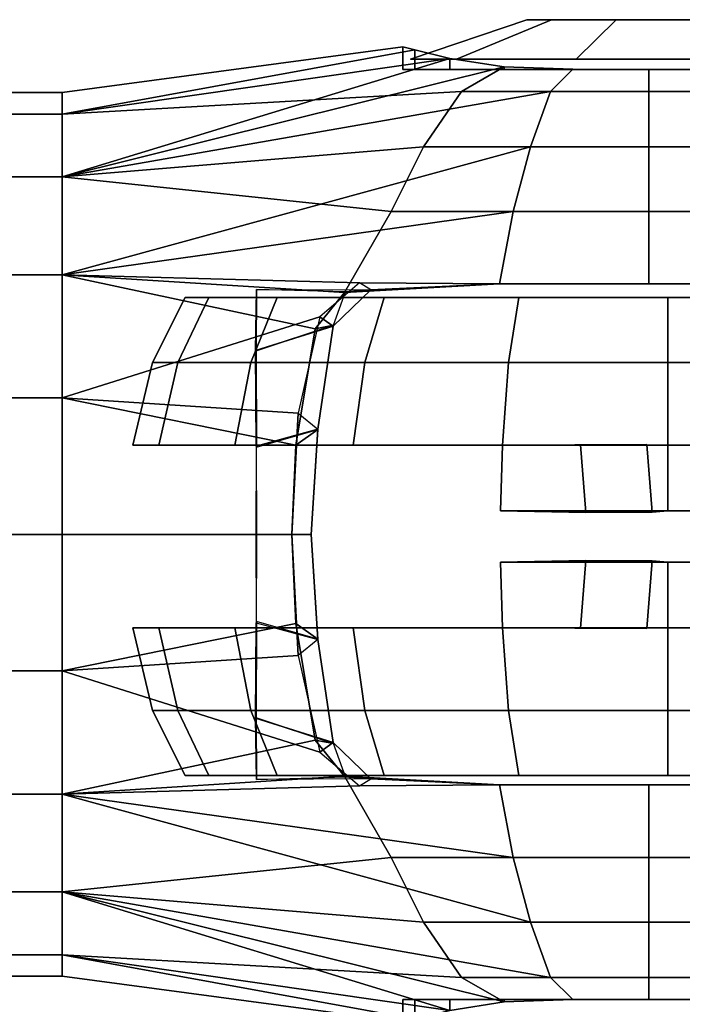
# Model space of a CAD drawing. Units: inches. Extents: x -0.2 to 18, y -11.7 to 11.3.
# Drawn here: x 11.7 to 12.8, y -10.1 to -8.5 of the extents above; entities that cross this region are included whole.
import ezdxf

# ---------------------------------------------------------------- set-up
doc = ezdxf.new("R2010")
doc.units = ezdxf.units.IN
doc.header["$MEASUREMENT"] = 0
doc.layers.add('WORKTL-ARM2', color=3, linetype='Continuous')
doc.layers.add('WORKTL-MONITORBRKT1', color=3, linetype='Continuous')

msp = doc.modelspace()

# ---------------------------------------------------------------- linework, layer by layer
at = {"layer": 'WORKTL-ARM2'}
for points in [[(12.452, -8.591, 11.2759), (12.3771, -8.591, 11.5063), (12.5674, -8.5266, 11.4991), (12.6077, -8.5266, 11.3749)], [(12.3771, -8.591, 11.5063), (12.452, -8.591, 11.7366), (12.6077, -8.5266, 11.6232), (12.5674, -8.5266, 11.4991)], [(12.6479, -8.591, 11.1335), (12.452, -8.591, 11.2759), (12.6077, -8.5266, 11.3749), (12.7133, -8.5266, 11.2982)], [(12.452, -8.591, 11.7366), (12.6479, -8.591, 11.879), (12.7133, -8.5266, 11.6999), (12.6077, -8.5266, 11.6232)], [(12.9495, -8.5266, 11.3749), (12.6077, -8.5266, 11.3749), (12.5674, -8.5266, 11.4991), (12.9898, -8.5266, 11.4991)], [(12.9495, -8.5266, 11.6232), (12.9898, -8.5266, 11.4991), (12.5674, -8.5266, 11.4991), (12.6077, -8.5266, 11.6232)], [(12.9495, -8.5266, 11.3749), (12.8439, -8.5266, 11.2982), (12.7133, -8.5266, 11.2982), (12.6077, -8.5266, 11.3749)], [(12.9495, -8.5266, 11.6232), (12.6077, -8.5266, 11.6232), (12.7133, -8.5266, 11.6999), (12.8439, -8.5266, 11.6999)], [(12.8901, -8.591, 11.1335), (12.6479, -8.591, 11.1335), (12.7133, -8.5266, 11.2982), (12.8439, -8.5266, 11.2982)], [(12.6479, -8.591, 11.879), (12.8901, -8.591, 11.879), (12.8439, -8.5266, 11.6999), (12.7133, -8.5266, 11.6999)], [(12.3644, -8.5711, 11.5064), (12.3841, -8.5757, 11.3822), (11.808, -8.6808, 11.2811), (11.808, -8.6455, 11.5041)], [(12.3841, -8.5757, 11.6306), (12.3644, -8.5711, 11.5064), (11.808, -8.6455, 11.5041), (11.808, -8.6808, 11.7271)], [(12.3841, -8.5757, 11.3822), (12.4412, -8.5899, 11.2701), (11.808, -8.7833, 11.0799), (11.808, -8.6808, 11.2811)], [(12.4412, -8.5899, 11.7427), (12.3841, -8.5757, 11.6306), (11.808, -8.6808, 11.7271)], [(12.3644, -8.5711, 11.5064), (12.3644, -8.6077, 11.5064), (12.3841, -8.6077, 11.3822), (12.3841, -8.5757, 11.3822)], [(12.3841, -8.6077, 11.6306), (12.3644, -8.6077, 11.5064), (12.3644, -8.5711, 11.5064), (12.3841, -8.5757, 11.6306)], [(12.3841, -8.6077, 11.3822), (12.4412, -8.6077, 11.2701), (12.4412, -8.5899, 11.2701), (12.3841, -8.5757, 11.3822)], [(12.4412, -8.5899, 11.7427), (12.4412, -8.6077, 11.7427), (12.3841, -8.6077, 11.6306), (12.3841, -8.5757, 11.6306)], [(12.4412, -8.5899, 11.2701), (12.5301, -8.6036, 11.1812), (11.808, -8.7833, 11.0799)], [(12.5301, -8.6036, 11.8316), (12.4412, -8.5899, 11.7427), (11.808, -8.6808, 11.7271), (12.4605, -8.6437, 11.9275)], [(12.4412, -8.5899, 11.2701), (12.4412, -8.6077, 11.2701), (12.5301, -8.6077, 11.1812), (12.5301, -8.6036, 11.1812)], [(12.5301, -8.6077, 11.8316), (12.4412, -8.6077, 11.7427), (12.4412, -8.5899, 11.7427), (12.5301, -8.6036, 11.8316)], [(12.5301, -8.6036, 11.1812), (12.6422, -8.6074, 11.1241), (12.6056, -8.6437, 11.0114), (11.808, -8.7833, 11.0799)], [(13.1487, -8.6077, 11.3822), (13.0916, -8.6077, 11.2701), (12.3841, -8.6077, 11.3822), (12.3644, -8.6077, 11.5064)], [(12.3841, -8.6077, 11.6306), (13.1684, -8.6077, 11.5064), (13.1487, -8.6077, 11.3822), (12.3644, -8.6077, 11.5064)], [(12.3841, -8.6077, 11.3822), (13.0916, -8.6077, 11.2701), (13.0027, -8.6077, 11.1812), (12.4412, -8.6077, 11.2701)], [(13.1487, -8.6077, 11.6306), (13.1684, -8.6077, 11.5064), (12.3841, -8.6077, 11.6306), (12.4412, -8.6077, 11.7427)], [(13.0027, -8.6077, 11.1812), (12.8906, -8.6077, 11.1241), (12.5301, -8.6077, 11.1812), (12.4412, -8.6077, 11.2701)], [(12.5301, -8.6077, 11.8316), (13.0916, -8.6077, 11.7427), (13.1487, -8.6077, 11.6306), (12.4412, -8.6077, 11.7427)], [(12.6422, -8.6074, 11.8887), (12.5301, -8.6036, 11.8316), (12.4605, -8.6437, 11.9275), (12.6056, -8.6437, 12.0014)], [(12.5301, -8.6077, 11.1812), (12.6422, -8.6077, 11.1241), (12.6422, -8.6074, 11.1241), (12.5301, -8.6036, 11.1812)], [(12.6422, -8.6074, 11.8887), (12.6422, -8.6077, 11.8887), (12.5301, -8.6077, 11.8316), (12.5301, -8.6036, 11.8316)], [(12.5301, -8.6077, 11.1812), (12.8906, -8.6077, 11.1241), (12.7664, -8.6077, 11.1044), (12.6422, -8.6077, 11.1241)], [(13.0027, -8.6077, 11.8316), (13.0916, -8.6077, 11.7427), (12.5301, -8.6077, 11.8316), (12.6422, -8.6077, 11.8887)], [(12.6422, -8.6074, 11.1241), (12.7664, -8.6077, 11.1044), (12.7664, -8.6437, 10.986), (12.6056, -8.6437, 11.0114)], [(12.7664, -8.6077, 11.9084), (12.6422, -8.6074, 11.8887), (12.6056, -8.6437, 12.0014), (12.7664, -8.6437, 12.0268)], [(12.7664, -8.6077, 11.1044), (12.6422, -8.6074, 11.1241), (12.6422, -8.6077, 11.1241), (12.7664, -8.6077, 11.1044)], [(12.6422, -8.6077, 11.8887), (12.6422, -8.6077, 11.8887), (12.6422, -8.6074, 11.8887), (12.7664, -8.6077, 11.9084)], [(12.7664, -8.6077, 11.9084), (12.8906, -8.6077, 11.8887), (13.0027, -8.6077, 11.8316), (12.6422, -8.6077, 11.8887)], [(12.7664, -8.6077, 11.1044), (12.8906, -8.6077, 11.1241), (12.9272, -8.6437, 11.0114), (12.7664, -8.6437, 10.986)], [(12.8906, -8.6077, 11.8887), (12.7664, -8.6077, 11.9084), (12.7664, -8.6437, 12.0268), (12.9272, -8.6437, 12.0014)], [(0.7659, -8.6808, 11.7271), (11.808, -8.6808, 11.7271), (11.808, -8.6455, 11.5041), (0.7659, -8.6455, 11.5041)], [(0.7659, -8.6455, 11.5041), (11.808, -8.6455, 11.5041), (11.808, -8.6808, 11.2811), (0.7659, -8.6808, 11.2811)], [(11.808, -8.7833, 11.0799), (12.6056, -8.6437, 11.0114), (12.5729, -8.734, 10.9109), (11.808, -8.943, 10.9203)], [(12.4605, -8.6437, 11.9275), (11.808, -8.6808, 11.7271), (11.808, -8.7833, 11.9283), (12.3984, -8.734, 12.0129)], [(12.6056, -8.6437, 12.0014), (12.4605, -8.6437, 11.9275), (12.3984, -8.734, 12.0129), (12.5729, -8.734, 12.1019)], [(12.6056, -8.6437, 11.0114), (12.7664, -8.6437, 10.986), (12.7664, -8.734, 10.8803), (12.5729, -8.734, 10.9109)], [(12.7664, -8.6437, 12.0268), (12.6056, -8.6437, 12.0014), (12.5729, -8.734, 12.1019), (12.7664, -8.734, 12.1325)], [(12.7664, -8.6437, 10.986), (12.9272, -8.6437, 11.0114), (12.9599, -8.734, 10.9109), (12.7664, -8.734, 10.8803)], [(12.9272, -8.6437, 12.0014), (12.7664, -8.6437, 12.0268), (12.7664, -8.734, 12.1325), (12.9599, -8.734, 12.1019)], [(0.7659, -8.7833, 11.9283), (11.808, -8.7833, 11.9283), (11.808, -8.6808, 11.7271), (0.7659, -8.6808, 11.7271)], [(0.7659, -8.6808, 11.2811), (11.808, -8.6808, 11.2811), (11.808, -8.7833, 11.0799), (0.7659, -8.7833, 11.0799)], [(11.808, -8.943, 10.9203), (12.5729, -8.734, 10.9109), (12.545, -8.8396, 10.8251), (11.808, -8.943, 10.9203)], [(12.3984, -8.734, 12.0129), (11.808, -8.7833, 11.9283), (11.808, -8.7833, 11.9283), (12.3453, -8.8396, 12.0859)], [(12.5729, -8.734, 12.1019), (12.3984, -8.734, 12.0129), (12.3453, -8.8396, 12.0859), (12.545, -8.8396, 12.1877)], [(12.5729, -8.734, 10.9109), (12.7664, -8.734, 10.8803), (12.7664, -8.8396, 10.7901), (12.545, -8.8396, 10.8251)], [(12.7664, -8.734, 12.1325), (12.5729, -8.734, 12.1019), (12.545, -8.8396, 12.1877), (12.7664, -8.8396, 12.2227)], [(12.7664, -8.734, 10.8803), (12.9599, -8.734, 10.9109), (12.9877, -8.8396, 10.8251), (12.7664, -8.8396, 10.7901)], [(12.9599, -8.734, 12.1019), (12.7664, -8.734, 12.1325), (12.7664, -8.8396, 12.2227), (12.9877, -8.8396, 12.1877)], [(0.7659, -8.943, 12.088), (11.808, -8.943, 12.088), (11.808, -8.7833, 11.9283), (0.7659, -8.7833, 11.9283)], [(0.7659, -8.7833, 11.0799), (11.808, -8.7833, 11.0799), (11.808, -8.943, 10.9203), (0.7659, -8.943, 10.9203)], [(12.3453, -8.8396, 12.0859), (11.808, -8.7833, 11.9283), (11.808, -8.943, 12.088), (12.2691, -8.9723, 12.1802)], [(11.808, -8.943, 10.9203), (12.545, -8.8396, 10.8251), (12.5226, -8.9581, 10.7561), (12.2937, -8.9565, 10.8364)], [(12.545, -8.8396, 12.1877), (12.3453, -8.8396, 12.0859), (12.2691, -8.9723, 12.1802), (12.5226, -8.9581, 12.2567)], [(12.545, -8.8396, 10.8251), (12.7664, -8.8396, 10.7901), (12.7664, -8.9581, 10.7175), (12.5226, -8.9581, 10.7561)], [(12.7664, -8.8396, 12.2227), (12.545, -8.8396, 12.1877), (12.5226, -8.9581, 12.2567), (12.7664, -8.9581, 12.2953)], [(12.7664, -8.8396, 10.7901), (12.9877, -8.8396, 10.8251), (13.0102, -8.9581, 10.7561), (12.7664, -8.9581, 10.7175)], [(12.9877, -8.8396, 12.1877), (12.7664, -8.8396, 12.2227), (12.7664, -8.9581, 12.2953), (13.0102, -8.9581, 12.2567)], [(0.7659, -9.1442, 12.1905), (11.808, -9.1442, 12.1905), (11.808, -8.943, 12.088), (0.7659, -8.943, 12.088)], [(4.7659, -8.943, 10.9203), (11.808, -8.943, 10.9203), (11.808, -9.1442, 10.8177), (5.1979, -9.1442, 10.8177)], [(12.2691, -8.9723, 12.1802), (11.808, -8.943, 12.088), (11.808, -8.943, 12.088), (12.2213, -9.0312, 12.2026)], [(11.808, -8.943, 10.9203), (12.2937, -8.9565, 10.8364), (12.2291, -9.0119, 10.8187), (11.808, -9.1442, 10.8177)], [(12.2213, -9.0312, 12.2026), (11.808, -8.943, 12.088), (11.808, -9.1442, 12.1905), (12.1898, -9.2215, 12.2764)], [(12.3124, -8.968, 10.8658), (12.2937, -8.9565, 10.8364), (12.2291, -9.0119, 10.8187), (12.2506, -9.0272, 10.8772)], [(12.2937, -8.9565, 10.8364), (12.5226, -8.9581, 10.7561), (12.3124, -8.968, 10.8658), (12.2937, -8.9565, 10.8364)], [(12.2506, -9.0272, 10.8772), (12.1237, -9.0671, 10.9857), (12.1255, -8.9671, 11.056), (12.3124, -8.968, 10.8658)], [(12.1255, -8.9671, 11.9557), (12.1249, -9.0675, 12.0271), (12.2512, -9.0255, 12.1342), (12.271, -8.9711, 12.077)], [(12.1255, -8.9671, 11.056), (12.3124, -8.968, 10.8658), (12.271, -8.9711, 12.077), (12.1255, -8.9671, 11.9557)], [(12.271, -8.9711, 12.077), (12.2691, -8.9723, 12.1802), (12.2213, -9.0312, 12.2026), (12.2512, -9.0255, 12.1342)], [(12.5226, -8.9581, 10.7561), (12.5226, -8.9581, 12.2567), (12.2691, -8.9723, 12.1802), (12.3124, -8.968, 10.8658)], [(12.7664, -8.9581, 12.2953), (12.5226, -8.9581, 12.2567), (12.5226, -8.9581, 10.7561), (12.7664, -8.9581, 10.7175)], [(13.0102, -8.9581, 10.7561), (13.0102, -8.9581, 12.2567), (12.7664, -8.9581, 12.2953), (12.7664, -8.9581, 10.7175)], [(11.808, -9.1442, 10.8177), (12.2291, -9.0119, 10.8187), (12.1935, -9.1694, 10.7591), (11.808, -9.1442, 10.8177)], [(12.2506, -9.0272, 10.8772), (12.2291, -9.0119, 10.8187), (12.1935, -9.1694, 10.7591), (12.2258, -9.1954, 10.8316)], [(12.1237, -9.0671, 10.9857), (12.2506, -9.0272, 10.8772), (12.2258, -9.1954, 10.8316), (12.125, -9.223, 10.9204)], [(12.2512, -9.0255, 12.1342), (12.1249, -9.0675, 12.0271), (12.1255, -9.2248, 12.0922), (12.2257, -9.1959, 12.1802)], [(12.2213, -9.0312, 12.2026), (12.1898, -9.2215, 12.2764), (12.2257, -9.1959, 12.1802), (12.2512, -9.0255, 12.1342)], [(0.7659, -9.3672, 12.2258), (11.808, -9.3672, 12.2258), (11.808, -9.1442, 12.1905), (0.7659, -9.1442, 12.1905)], [(5.1979, -9.1442, 10.8177), (11.808, -9.1442, 10.8177), (11.808, -9.3672, 10.7824), (5.2622, -9.3672, 10.7824)], [(11.808, -9.1442, 10.8177), (12.1935, -9.1694, 10.7591), (12.1834, -9.3672, 10.7276), (11.808, -9.3672, 10.7824)], [(12.1898, -9.2215, 12.2764), (11.808, -9.1442, 12.1905), (11.808, -9.3672, 12.2258), (12.1834, -9.3672, 12.2852)], [(12.1935, -9.1694, 10.7591), (12.2258, -9.1954, 10.8316), (12.2145, -9.3672, 10.8173), (12.1834, -9.3672, 10.7276)], [(12.1255, -9.2248, 12.0922), (12.2257, -9.1959, 12.1802), (12.2147, -9.3672, 12.1939), (12.1249, -9.3672, 12.1105)], [(12.2258, -9.1954, 10.8316), (12.125, -9.223, 10.9204), (12.1254, -9.3672, 10.9002), (12.2145, -9.3672, 10.8173)], [(12.2257, -9.1959, 12.1802), (12.1898, -9.2215, 12.2764), (12.1834, -9.3672, 12.2852), (12.2147, -9.3672, 12.1939)], [(0.7659, -9.5902, 12.1905), (11.808, -9.5902, 12.1905), (11.808, -9.3672, 12.2258), (0.7659, -9.3672, 12.2258)], [(5.2622, -9.3672, 10.7824), (11.808, -9.3672, 10.7824), (11.808, -9.5902, 10.8177), (5.1979, -9.5902, 10.8177)], [(11.808, -9.3672, 10.7824), (12.1834, -9.3672, 10.7276), (12.1935, -9.565, 10.7591), (11.808, -9.5902, 10.8177)], [(12.1834, -9.3672, 12.2852), (11.808, -9.3672, 12.2258), (11.808, -9.5902, 12.1905), (12.1898, -9.5129, 12.2764)], [(12.1249, -9.3672, 12.1105), (12.2147, -9.3672, 12.1939), (12.2257, -9.5385, 12.1802), (12.1255, -9.5096, 12.0922)], [(12.2145, -9.3672, 10.8173), (12.1254, -9.3672, 10.9002), (12.125, -9.5114, 10.9204), (12.2258, -9.539, 10.8316)], [(12.1834, -9.3672, 10.7276), (12.2145, -9.3672, 10.8173), (12.2258, -9.539, 10.8316), (12.1935, -9.565, 10.7591)], [(12.2147, -9.3672, 12.1939), (12.1834, -9.3672, 12.2852), (12.1898, -9.5129, 12.2764), (12.2257, -9.5385, 12.1802)], [(12.1898, -9.5129, 12.2764), (11.808, -9.5902, 12.1905), (11.808, -9.7914, 12.088), (12.2213, -9.7032, 12.2026)], [(12.125, -9.5114, 10.9204), (12.2258, -9.539, 10.8316), (12.2506, -9.7072, 10.8772), (12.1237, -9.6673, 10.9857)], [(12.2257, -9.5385, 12.1802), (12.1255, -9.5096, 12.0922), (12.1249, -9.6669, 12.0271), (12.2512, -9.7089, 12.1342)], [(12.2512, -9.7089, 12.1342), (12.2257, -9.5385, 12.1802), (12.1898, -9.5129, 12.2764), (12.2213, -9.7032, 12.2026)], [(12.2258, -9.539, 10.8316), (12.1935, -9.565, 10.7591), (12.2291, -9.7226, 10.8187), (12.2506, -9.7072, 10.8772)], [(11.808, -9.5902, 10.8177), (12.1935, -9.565, 10.7591), (12.2291, -9.7226, 10.8187), (11.808, -9.5902, 10.8177)], [(0.7659, -9.7914, 12.088), (11.808, -9.7914, 12.088), (11.808, -9.5902, 12.1905), (0.7659, -9.5902, 12.1905)], [(5.1979, -9.5902, 10.8177), (11.808, -9.5902, 10.8177), (11.808, -9.7914, 10.9203), (4.7659, -9.7914, 10.9203)], [(11.808, -9.5902, 10.8177), (12.2291, -9.7226, 10.8187), (12.2937, -9.7779, 10.8364), (11.808, -9.7914, 10.9203)], [(12.3124, -9.7664, 10.8658), (12.1255, -9.7673, 11.056), (12.1237, -9.6673, 10.9857), (12.2506, -9.7072, 10.8772)], [(12.271, -9.7633, 12.077), (12.2512, -9.7089, 12.1342), (12.1249, -9.6669, 12.0271), (12.1255, -9.7673, 11.9557)], [(12.2213, -9.7032, 12.2026), (11.808, -9.7914, 12.088), (11.808, -9.7914, 12.088), (12.2691, -9.7621, 12.1802)], [(12.2512, -9.7089, 12.1342), (12.2213, -9.7032, 12.2026), (12.2691, -9.7621, 12.1802), (12.271, -9.7633, 12.077)], [(12.2506, -9.7072, 10.8772), (12.2291, -9.7226, 10.8187), (12.2937, -9.7779, 10.8364), (12.3124, -9.7664, 10.8658)], [(12.2691, -9.7621, 12.1802), (11.808, -9.7914, 12.088), (11.808, -9.9511, 11.9283), (12.3453, -9.8948, 12.0859)], [(12.2937, -9.7779, 10.8364), (12.5226, -9.7763, 10.7561), (12.545, -9.8948, 10.8251), (11.808, -9.7914, 10.9203)], [(12.1255, -9.7673, 11.9557), (12.271, -9.7633, 12.077), (12.3124, -9.7664, 10.8658), (12.1255, -9.7673, 11.056)], [(12.5226, -9.7763, 12.2567), (12.2691, -9.7621, 12.1802), (12.3453, -9.8948, 12.0859), (12.545, -9.8948, 12.1877)], [(12.3124, -9.7664, 10.8658), (12.2691, -9.7621, 12.1802), (12.5226, -9.7763, 12.2567), (12.5226, -9.7763, 10.7561)], [(12.2937, -9.7779, 10.8364), (12.3124, -9.7664, 10.8658), (12.5226, -9.7763, 10.7561), (12.2937, -9.7779, 10.8364)], [(12.5226, -9.7763, 10.7561), (12.7664, -9.7763, 10.7175), (12.7664, -9.8948, 10.7901), (12.545, -9.8948, 10.8251)], [(12.7664, -9.7763, 12.2953), (12.5226, -9.7763, 12.2567), (12.545, -9.8948, 12.1877), (12.7664, -9.8948, 12.2227)], [(12.7664, -9.7763, 10.7175), (12.5226, -9.7763, 10.7561), (12.5226, -9.7763, 12.2567), (12.7664, -9.7763, 12.2953)], [(12.7664, -9.7763, 10.7175), (13.0102, -9.7763, 10.7561), (12.9877, -9.8948, 10.8251), (12.7664, -9.8948, 10.7901)], [(13.0102, -9.7763, 12.2567), (12.7664, -9.7763, 12.2953), (12.7664, -9.8948, 12.2227), (12.9877, -9.8948, 12.1877)], [(12.7664, -9.7763, 10.7175), (12.7664, -9.7763, 12.2953), (13.0102, -9.7763, 12.2567), (13.0102, -9.7763, 10.7561)], [(0.7659, -9.9511, 11.9283), (11.808, -9.9511, 11.9283), (11.808, -9.7914, 12.088), (0.7659, -9.7914, 12.088)], [(0.7659, -9.7914, 10.9203), (11.808, -9.7914, 10.9203), (11.808, -9.9511, 11.0799), (0.7659, -9.9511, 11.0799)], [(11.808, -9.7914, 10.9203), (12.5729, -10.0005, 10.9109), (12.6056, -10.0907, 11.0114), (11.808, -9.9511, 11.0799)], [(11.808, -9.7914, 10.9203), (12.545, -9.8948, 10.8251), (12.5729, -10.0005, 10.9109), (11.808, -9.7914, 10.9203)], [(12.3453, -9.8948, 12.0859), (11.808, -9.9511, 11.9283), (11.808, -9.9511, 11.9283), (12.3984, -10.0005, 12.0129)], [(12.545, -9.8948, 12.1877), (12.3453, -9.8948, 12.0859), (12.3984, -10.0005, 12.0129), (12.5729, -10.0005, 12.1019)], [(12.545, -9.8948, 10.8251), (12.7664, -9.8948, 10.7901), (12.7664, -10.0005, 10.8803), (12.5729, -10.0005, 10.9109)], [(12.7664, -9.8948, 12.2227), (12.545, -9.8948, 12.1877), (12.5729, -10.0005, 12.1019), (12.7664, -10.0005, 12.1325)], [(12.7664, -9.8948, 10.7901), (12.9877, -9.8948, 10.8251), (12.9599, -10.0005, 10.9109), (12.7664, -10.0005, 10.8803)], [(12.9877, -9.8948, 12.1877), (12.7664, -9.8948, 12.2227), (12.7664, -10.0005, 12.1325), (12.9599, -10.0005, 12.1019)], [(0.7659, -10.0536, 11.7271), (11.808, -10.0536, 11.7271), (11.808, -9.9511, 11.9283), (0.7659, -9.9511, 11.9283)], [(0.7659, -9.9511, 11.0799), (11.808, -9.9511, 11.0799), (11.808, -10.0536, 11.2811), (0.7659, -10.0536, 11.2811)], [(11.808, -9.9511, 11.0799), (12.6056, -10.0907, 11.0114), (12.6422, -10.127, 11.1241), (12.5301, -10.1308, 11.1812)], [(11.808, -9.9511, 11.0799), (11.808, -9.9511, 11.0799), (12.5301, -10.1308, 11.1812), (12.4412, -10.1445, 11.2701)], [(11.808, -10.0536, 11.2811), (11.808, -9.9511, 11.0799), (12.4412, -10.1445, 11.2701), (12.3841, -10.1587, 11.3822)], [(12.3984, -10.0005, 12.0129), (11.808, -9.9511, 11.9283), (11.808, -10.0536, 11.7271), (12.4605, -10.0907, 11.9275)], [(12.5729, -10.0005, 12.1019), (12.3984, -10.0005, 12.0129), (12.4605, -10.0907, 11.9275), (12.6056, -10.0907, 12.0014)], [(12.5729, -10.0005, 10.9109), (12.7664, -10.0005, 10.8803), (12.7664, -10.0907, 10.986), (12.6056, -10.0907, 11.0114)], [(12.7664, -10.0005, 12.1325), (12.5729, -10.0005, 12.1019), (12.6056, -10.0907, 12.0014), (12.7664, -10.0907, 12.0268)], [(12.7664, -10.0005, 10.8803), (12.9599, -10.0005, 10.9109), (12.9272, -10.0907, 11.0114), (12.7664, -10.0907, 10.986)], [(12.9599, -10.0005, 12.1019), (12.7664, -10.0005, 12.1325), (12.7664, -10.0907, 12.0268), (12.9272, -10.0907, 12.0014)], [(0.7659, -10.0889, 11.5041), (11.808, -10.0889, 11.5041), (11.808, -10.0536, 11.7271), (0.7659, -10.0536, 11.7271)], [(0.7659, -10.0536, 11.2811), (11.808, -10.0536, 11.2811), (11.808, -10.0889, 11.5041), (0.7659, -10.0889, 11.5041)], [(11.808, -10.0889, 11.5041), (11.808, -10.0536, 11.2811), (12.3841, -10.1587, 11.3822), (12.3644, -10.1633, 11.5064)], [(11.808, -10.0536, 11.7271), (11.808, -10.0889, 11.5041), (12.3644, -10.1633, 11.5064), (12.3841, -10.1587, 11.6306)], [(11.808, -10.0536, 11.7271), (11.808, -10.0536, 11.7271), (12.3841, -10.1587, 11.6306), (12.4412, -10.1445, 11.7427)], [(12.4605, -10.0907, 11.9275), (11.808, -10.0536, 11.7271), (12.4412, -10.1445, 11.7427), (12.5301, -10.1308, 11.8316)], [(12.6056, -10.0907, 12.0014), (12.4605, -10.0907, 11.9275), (12.5301, -10.1308, 11.8316), (12.6422, -10.127, 11.8887)], [(12.6056, -10.0907, 11.0114), (12.7664, -10.0907, 10.986), (12.7664, -10.1267, 11.1044), (12.6422, -10.127, 11.1241)], [(12.7664, -10.0907, 12.0268), (12.6056, -10.0907, 12.0014), (12.6422, -10.127, 11.8887), (12.7664, -10.1267, 11.9084)], [(12.7664, -10.0907, 10.986), (12.9272, -10.0907, 11.0114), (12.8906, -10.1267, 11.1241), (12.7664, -10.1267, 11.1044)], [(12.9272, -10.0907, 12.0014), (12.7664, -10.0907, 12.0268), (12.7664, -10.1267, 11.9084), (12.8906, -10.1267, 11.8887)], [(12.3644, -10.1267, 11.5064), (12.3841, -10.1267, 11.3822), (13.0916, -10.1267, 11.2701), (13.1487, -10.1267, 11.3822)], [(12.3644, -10.1267, 11.5064), (13.1487, -10.1267, 11.3822), (13.1684, -10.1267, 11.5064), (12.3841, -10.1267, 11.6306)], [(12.3841, -10.1587, 11.3822), (12.3841, -10.1267, 11.3822), (12.3644, -10.1267, 11.5064), (12.3644, -10.1633, 11.5064)], [(12.3841, -10.1587, 11.6306), (12.3644, -10.1633, 11.5064), (12.3644, -10.1267, 11.5064), (12.3841, -10.1267, 11.6306)], [(12.4412, -10.1267, 11.2701), (13.0027, -10.1267, 11.1812), (13.0916, -10.1267, 11.2701), (12.3841, -10.1267, 11.3822)], [(12.4412, -10.1267, 11.7427), (12.3841, -10.1267, 11.6306), (13.1684, -10.1267, 11.5064), (13.1487, -10.1267, 11.6306)], [(12.3841, -10.1587, 11.3822), (12.4412, -10.1445, 11.2701), (12.4412, -10.1267, 11.2701), (12.3841, -10.1267, 11.3822)], [(12.3841, -10.1587, 11.6306), (12.3841, -10.1267, 11.6306), (12.4412, -10.1267, 11.7427), (12.4412, -10.1445, 11.7427)], [(12.4412, -10.1267, 11.2701), (12.5301, -10.1267, 11.1812), (12.8906, -10.1267, 11.1241), (13.0027, -10.1267, 11.1812)], [(12.4412, -10.1267, 11.7427), (13.1487, -10.1267, 11.6306), (13.0916, -10.1267, 11.7427), (12.5301, -10.1267, 11.8316)], [(12.5301, -10.1308, 11.1812), (12.5301, -10.1267, 11.1812), (12.4412, -10.1267, 11.2701), (12.4412, -10.1445, 11.2701)], [(12.5301, -10.1308, 11.8316), (12.4412, -10.1445, 11.7427), (12.4412, -10.1267, 11.7427), (12.5301, -10.1267, 11.8316)], [(12.6422, -10.1267, 11.1241), (12.7664, -10.1267, 11.1044), (12.8906, -10.1267, 11.1241), (12.5301, -10.1267, 11.1812)], [(12.6422, -10.1267, 11.8887), (12.5301, -10.1267, 11.8316), (13.0916, -10.1267, 11.7427), (13.0027, -10.1267, 11.8316)], [(12.5301, -10.1308, 11.1812), (12.6422, -10.127, 11.1241), (12.6422, -10.1267, 11.1241), (12.5301, -10.1267, 11.1812)], [(12.5301, -10.1308, 11.8316), (12.5301, -10.1267, 11.8316), (12.6422, -10.1267, 11.8887), (12.6422, -10.127, 11.8887)], [(12.6422, -10.1267, 11.8887), (13.0027, -10.1267, 11.8316), (12.8906, -10.1267, 11.8887), (12.7664, -10.1267, 11.9084)], [(12.7664, -10.1267, 11.1044), (12.6422, -10.1267, 11.1241), (12.6422, -10.127, 11.1241), (12.7664, -10.1267, 11.1044)], [(12.7664, -10.1267, 11.9084), (12.6422, -10.127, 11.8887), (12.6422, -10.1267, 11.8887)]]:
    msp.add_3dface(points, dxfattribs=at)
at = {"layer": 'WORKTL-MONITORBRKT1'}
for points in [[(12.0473, -8.9804, 11.7502), (12.0087, -8.9804, 11.5064), (11.9555, -9.0864, 11.5064), (11.9967, -9.0864, 11.7666)], [(12.0087, -8.9804, 11.5064), (12.0473, -8.9804, 11.2626), (11.9967, -9.0864, 11.2462), (11.9555, -9.0864, 11.5064)], [(12.1594, -8.9804, 11.9701), (12.0473, -8.9804, 11.7502), (11.9967, -9.0864, 11.7666), (12.1164, -9.0864, 12.0014)], [(12.0473, -8.9804, 11.2626), (12.1594, -8.9804, 11.0427), (12.1164, -9.0864, 11.0114), (11.9967, -9.0864, 11.2462)], [(12.0473, -8.9804, 11.2626), (12.0087, -8.9804, 11.5064), (12.0473, -8.9804, 11.7502), (12.1594, -8.9804, 11.0427)], [(12.0473, -8.9804, 11.7502), (12.1594, -8.9804, 11.9701), (12.3339, -8.9804, 10.8681), (12.1594, -8.9804, 11.0427)], [(12.3339, -8.9804, 12.1447), (12.1594, -8.9804, 11.9701), (12.1164, -9.0864, 12.0014), (12.3027, -9.0864, 12.1877)], [(12.1594, -8.9804, 11.0427), (12.3339, -8.9804, 10.8681), (12.3027, -9.0864, 10.8251), (12.1164, -9.0864, 11.0114)], [(12.3339, -8.9804, 10.8681), (12.1594, -8.9804, 11.9701), (12.3339, -8.9804, 12.1447), (12.5538, -8.9804, 10.7561)], [(12.5538, -8.9804, 12.2567), (12.3339, -8.9804, 12.1447), (12.3027, -9.0864, 12.1877), (12.5374, -9.0864, 12.3073)], [(12.3339, -8.9804, 10.8681), (12.5538, -8.9804, 10.7561), (12.5374, -9.0864, 10.7055), (12.3027, -9.0864, 10.8251)], [(12.3339, -8.9804, 12.1447), (12.5538, -8.9804, 12.2567), (12.7976, -8.9804, 10.7175), (12.5538, -8.9804, 10.7561)], [(12.7976, -8.9804, 12.2953), (12.5538, -8.9804, 12.2567), (12.5374, -9.0864, 12.3073), (12.7976, -9.0864, 12.3485)], [(12.5538, -8.9804, 10.7561), (12.7976, -8.9804, 10.7175), (12.7976, -9.0864, 10.6643), (12.5374, -9.0864, 10.7055)], [(12.7976, -8.9804, 10.7175), (12.5538, -8.9804, 12.2567), (12.7976, -8.9804, 12.2953), (13.0414, -8.9804, 10.7561)], [(13.0414, -8.9804, 12.2567), (12.7976, -8.9804, 12.2953), (12.7976, -9.0864, 12.3485), (13.0579, -9.0864, 12.3073)], [(12.7976, -8.9804, 10.7175), (13.0414, -8.9804, 10.7561), (13.0579, -9.0864, 10.7055), (12.7976, -9.0864, 10.6643)], [(12.7976, -8.9804, 12.2953), (13.0414, -8.9804, 12.2567), (13.2614, -8.9804, 10.8681), (13.0414, -8.9804, 10.7561)], [(11.9967, -9.0864, 11.7666), (11.9555, -9.0864, 11.5064), (11.9231, -9.2215, 11.5064), (11.9659, -9.2215, 11.7766)], [(11.9555, -9.0864, 11.5064), (11.9967, -9.0864, 11.2462), (11.9659, -9.2215, 11.2362), (11.9231, -9.2215, 11.5064)], [(12.1164, -9.0864, 12.0014), (11.9967, -9.0864, 11.7666), (11.9659, -9.2215, 11.7766), (12.0901, -9.2215, 12.0204)], [(11.9967, -9.0864, 11.2462), (12.1164, -9.0864, 11.0114), (12.0901, -9.2215, 10.9924), (11.9659, -9.2215, 11.2362)], [(12.3027, -9.0864, 12.1877), (12.1164, -9.0864, 12.0014), (12.0901, -9.2215, 12.0204), (12.2836, -9.2215, 12.2139)], [(12.1164, -9.0864, 11.0114), (12.3027, -9.0864, 10.8251), (12.2836, -9.2215, 10.7989), (12.0901, -9.2215, 10.9924)], [(12.5374, -9.0864, 12.3073), (12.3027, -9.0864, 12.1877), (12.2836, -9.2215, 12.2139), (12.5274, -9.2215, 12.3381)], [(12.3027, -9.0864, 10.8251), (12.5374, -9.0864, 10.7055), (12.5274, -9.2215, 10.6747), (12.2836, -9.2215, 10.7989)], [(12.7976, -9.0864, 12.3485), (12.5374, -9.0864, 12.3073), (12.5274, -9.2215, 12.3381), (12.7976, -9.2215, 12.3809)], [(12.5374, -9.0864, 10.7055), (12.7976, -9.0864, 10.6643), (12.7976, -9.2215, 10.6319), (12.5274, -9.2215, 10.6747)], [(13.0579, -9.0864, 12.3073), (12.7976, -9.0864, 12.3485), (12.7976, -9.2215, 12.3809), (13.0679, -9.2215, 12.3381)], [(12.7976, -9.0864, 10.6643), (13.0579, -9.0864, 10.7055), (13.0679, -9.2215, 10.6747), (12.7976, -9.2215, 10.6319)], [(11.9659, -9.2215, 11.7766), (11.9231, -9.2215, 11.5064), (11.9659, -9.2215, 11.2362), (12.0901, -9.2215, 10.9924)], [(12.2836, -9.2215, 10.7989), (12.0901, -9.2215, 12.0204), (11.9659, -9.2215, 11.7766), (12.0901, -9.2215, 10.9924)], [(12.2836, -9.2215, 12.2139), (12.0901, -9.2215, 12.0204), (12.2836, -9.2215, 10.7989), (12.5274, -9.2215, 10.6747)], [(12.6547, -9.2208, 11.8819), (12.5274, -9.2215, 12.3381), (12.2836, -9.2215, 12.2139), (12.5274, -9.2215, 10.6747)], [(12.5274, -9.2215, 10.6747), (12.524, -9.3288, 10.6643), (12.772, -9.3308, 11.1136), (12.7631, -9.2203, 11.1115)], [(12.6547, -9.2208, 11.8819), (12.6636, -9.3313, 11.884), (12.524, -9.3288, 12.3485), (12.5274, -9.2215, 12.3381)], [(12.7976, -9.2215, 12.3809), (12.5274, -9.2215, 12.3381), (12.524, -9.3288, 12.3485), (12.7976, -9.3288, 12.3918)], [(12.5274, -9.2215, 10.6747), (12.7976, -9.2215, 10.6319), (12.7976, -9.3288, 10.621), (12.524, -9.3288, 10.6643)], [(12.5274, -9.2215, 10.6747), (12.7631, -9.2203, 11.1115), (12.6547, -9.2208, 11.8819)], [(12.6636, -9.3313, 11.884), (12.6547, -9.2208, 11.8819), (12.7631, -9.2203, 11.1115), (12.772, -9.3308, 11.1136)], [(13.0679, -9.2215, 12.3381), (12.7976, -9.2215, 12.3809), (12.7976, -9.3288, 12.3918), (13.0712, -9.3288, 12.3485)], [(12.7976, -9.2215, 10.6319), (13.0679, -9.2215, 10.6747), (13.0712, -9.3288, 10.6643), (12.7976, -9.3288, 10.621)], [(12.772, -9.3308, 11.1136), (12.524, -9.3288, 10.6643), (12.7976, -9.3288, 10.621), (12.7976, -9.3288, 12.3918)], [(12.6636, -9.3313, 11.884), (12.772, -9.3308, 11.1136), (12.7976, -9.3288, 12.3918), (12.524, -9.3288, 12.3485)], [(12.7976, -9.3288, 10.621), (13.0712, -9.3288, 10.6643), (13.0712, -9.3288, 12.3485), (12.7976, -9.3288, 12.3918)], [(12.5274, -9.5198, 12.3381), (12.524, -9.4125, 12.3485), (12.6636, -9.41, 11.884), (12.6547, -9.5206, 11.8819)], [(12.524, -9.4125, 12.3485), (12.7976, -9.4125, 12.3918), (12.772, -9.4105, 11.1136), (12.6636, -9.41, 11.884)], [(12.7631, -9.521, 11.1115), (12.772, -9.4105, 11.1136), (12.524, -9.4125, 10.6643), (12.5274, -9.5198, 10.6747)], [(12.7976, -9.4125, 12.3918), (12.7976, -9.4125, 10.621), (12.524, -9.4125, 10.6643), (12.772, -9.4105, 11.1136)], [(12.7976, -9.4125, 12.3918), (12.524, -9.4125, 12.3485), (12.5274, -9.5198, 12.3381), (12.7976, -9.5198, 12.3809)], [(12.524, -9.4125, 10.6643), (12.7976, -9.4125, 10.621), (12.7976, -9.5198, 10.6319), (12.5274, -9.5198, 10.6747)], [(12.772, -9.4105, 11.1136), (12.7631, -9.521, 11.1115), (12.6547, -9.5206, 11.8819), (12.6636, -9.41, 11.884)], [(13.0712, -9.4125, 12.3485), (12.7976, -9.4125, 12.3918), (12.7976, -9.5198, 12.3809), (13.0679, -9.5198, 12.3381)], [(12.7976, -9.4125, 10.621), (13.0712, -9.4125, 10.6643), (13.0679, -9.5198, 10.6747), (12.7976, -9.5198, 10.6319)], [(12.7976, -9.4125, 12.3918), (13.0712, -9.4125, 12.3485), (13.0712, -9.4125, 10.6643), (12.7976, -9.4125, 10.621)], [(11.9659, -9.5198, 11.7766), (11.9231, -9.5198, 11.5064), (11.9555, -9.6549, 11.5064), (11.9967, -9.6549, 11.7666)], [(11.9231, -9.5198, 11.5064), (11.9659, -9.5198, 11.2362), (11.9967, -9.6549, 11.2462), (11.9555, -9.6549, 11.5064)], [(12.0901, -9.5198, 10.9924), (11.9659, -9.5198, 11.2362), (11.9231, -9.5198, 11.5064), (11.9659, -9.5198, 11.7766)], [(12.0901, -9.5198, 12.0204), (11.9659, -9.5198, 11.7766), (11.9967, -9.6549, 11.7666), (12.1164, -9.6549, 12.0014)], [(11.9659, -9.5198, 11.2362), (12.0901, -9.5198, 10.9924), (12.1164, -9.6549, 11.0114), (11.9967, -9.6549, 11.2462)], [(12.0901, -9.5198, 10.9924), (11.9659, -9.5198, 11.7766), (12.0901, -9.5198, 12.0204), (12.2836, -9.5198, 10.7989)], [(12.2836, -9.5198, 12.2139), (12.0901, -9.5198, 12.0204), (12.1164, -9.6549, 12.0014), (12.3027, -9.6549, 12.1877)], [(12.0901, -9.5198, 10.9924), (12.2836, -9.5198, 10.7989), (12.3027, -9.6549, 10.8251), (12.1164, -9.6549, 11.0114)], [(12.5274, -9.5198, 10.6747), (12.2836, -9.5198, 10.7989), (12.0901, -9.5198, 12.0204), (12.2836, -9.5198, 12.2139)], [(12.5274, -9.5198, 12.3381), (12.2836, -9.5198, 12.2139), (12.3027, -9.6549, 12.1877), (12.5374, -9.6549, 12.3073)], [(12.2836, -9.5198, 10.7989), (12.5274, -9.5198, 10.6747), (12.5374, -9.6549, 10.7055), (12.3027, -9.6549, 10.8251)], [(12.5274, -9.5198, 10.6747), (12.2836, -9.5198, 12.2139), (12.5274, -9.5198, 12.3381), (12.6547, -9.5206, 11.8819)], [(12.7976, -9.5198, 12.3809), (12.5274, -9.5198, 12.3381), (12.5374, -9.6549, 12.3073), (12.7976, -9.6549, 12.3485)], [(12.5274, -9.5198, 10.6747), (12.7976, -9.5198, 10.6319), (12.7976, -9.6549, 10.6643), (12.5374, -9.6549, 10.7055)], [(12.6547, -9.5206, 11.8819), (12.6547, -9.5206, 11.8819), (12.7631, -9.521, 11.1115), (12.5274, -9.5198, 10.6747)], [(13.0679, -9.5198, 12.3381), (12.7976, -9.5198, 12.3809), (12.7976, -9.6549, 12.3485), (13.0579, -9.6549, 12.3073)], [(12.7976, -9.5198, 10.6319), (13.0679, -9.5198, 10.6747), (13.0579, -9.6549, 10.7055), (12.7976, -9.6549, 10.6643)], [(11.9967, -9.6549, 11.7666), (11.9555, -9.6549, 11.5064), (12.0087, -9.7609, 11.5064), (12.0473, -9.7609, 11.7502)], [(11.9555, -9.6549, 11.5064), (11.9967, -9.6549, 11.2462), (12.0473, -9.7609, 11.2626), (12.0087, -9.7609, 11.5064)], [(12.1164, -9.6549, 12.0014), (11.9967, -9.6549, 11.7666), (12.0473, -9.7609, 11.7502), (12.1594, -9.7609, 11.9701)], [(11.9967, -9.6549, 11.2462), (12.1164, -9.6549, 11.0114), (12.1594, -9.7609, 11.0427), (12.0473, -9.7609, 11.2626)], [(12.3027, -9.6549, 12.1877), (12.1164, -9.6549, 12.0014), (12.1594, -9.7609, 11.9701), (12.3339, -9.7609, 12.1447)], [(12.1164, -9.6549, 11.0114), (12.3027, -9.6549, 10.8251), (12.3339, -9.7609, 10.8681), (12.1594, -9.7609, 11.0427)], [(12.5374, -9.6549, 12.3073), (12.3027, -9.6549, 12.1877), (12.3339, -9.7609, 12.1447), (12.5538, -9.7609, 12.2567)], [(12.3027, -9.6549, 10.8251), (12.5374, -9.6549, 10.7055), (12.5538, -9.7609, 10.7561), (12.3339, -9.7609, 10.8681)], [(12.7976, -9.6549, 12.3485), (12.5374, -9.6549, 12.3073), (12.5538, -9.7609, 12.2567), (12.7976, -9.7609, 12.2953)], [(12.5374, -9.6549, 10.7055), (12.7976, -9.6549, 10.6643), (12.7976, -9.7609, 10.7175), (12.5538, -9.7609, 10.7561)], [(13.0579, -9.6549, 12.3073), (12.7976, -9.6549, 12.3485), (12.7976, -9.7609, 12.2953), (13.0414, -9.7609, 12.2567)], [(12.7976, -9.6549, 10.6643), (13.0579, -9.6549, 10.7055), (13.0414, -9.7609, 10.7561), (12.7976, -9.7609, 10.7175)], [(12.1594, -9.7609, 11.0427), (12.0473, -9.7609, 11.7502), (12.0087, -9.7609, 11.5064), (12.0473, -9.7609, 11.2626)], [(12.1594, -9.7609, 11.0427), (12.3339, -9.7609, 10.8681), (12.1594, -9.7609, 11.9701), (12.0473, -9.7609, 11.7502)], [(12.5538, -9.7609, 10.7561), (12.3339, -9.7609, 12.1447), (12.1594, -9.7609, 11.9701), (12.3339, -9.7609, 10.8681)], [(12.5538, -9.7609, 10.7561), (12.7976, -9.7609, 10.7175), (12.5538, -9.7609, 12.2567), (12.3339, -9.7609, 12.1447)], [(13.0414, -9.7609, 10.7561), (12.7976, -9.7609, 12.2953), (12.5538, -9.7609, 12.2567), (12.7976, -9.7609, 10.7175)], [(13.0414, -9.7609, 10.7561), (13.2614, -9.7609, 10.8681), (13.0414, -9.7609, 12.2567), (12.7976, -9.7609, 12.2953)]]:
    msp.add_3dface(points, dxfattribs=at)

doc.saveas('drawing.dxf')
